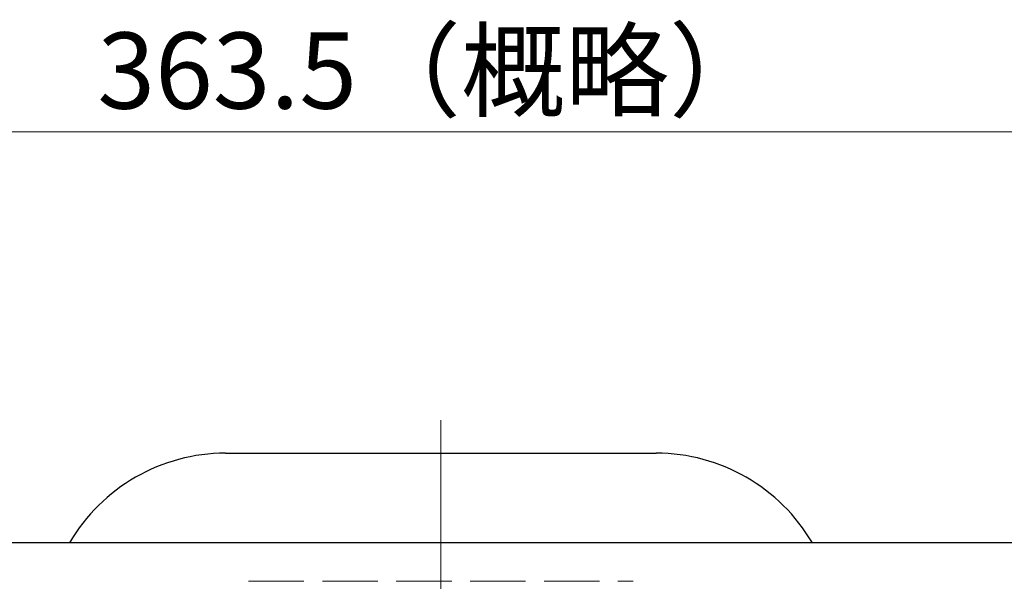
# Model space of a CAD drawing. Extents: x 831 to 1405, y -88 to 564.
# Drawn here: x 963 to 1091, y 491 to 564 of the extents above; entities that cross this region are included whole.
import ezdxf

# ---------------------------------------------------------------- set-up
doc = ezdxf.new("R2010")
doc.units = 0
doc.header["$LTSCALE"] = 3
doc.header["$MEASUREMENT"] = 0
for name, pattern in [('CENTER', [12, 9, -1, 1, -1]), ('HIDDEN', [3.2, 2.4, -0.8]), ('中心線', [12, 7.5, -1.5, 1.5, -1.5])]:
    doc.linetypes.add(name, pattern=pattern)
doc.layers.get('0').update_dxf_attribs({"linetype": 'CONTINUOUS'})
doc.layers.get('Defpoints').update_dxf_attribs({"color": 252, "linetype": 'CONTINUOUS'})
for name, color, linetype, lineweight in [('1', 2, 'CONTINUOUS', 20), ('scale', 6, 'CONTINUOUS', 13), ('中心線', 4, '中心線', 13)]:
    doc.layers.add(name, color=color, linetype=linetype, lineweight=lineweight)
doc.layers.add('シリンダ', color=85, linetype='CONTINUOUS')
doc.styles.get("Standard").update_dxf_attribs({"font": 'simplex.shx', "bigfont": 'BIGFONT.shx'})
doc.dimstyles.get("Standard").update_dxf_attribs({"dimscale": 3, "dimtxt": 3.3, "dimasz": 2, "dimexe": 1, "dimexo": 1, "dimgap": 1, "dimtad": 1, "dimdsep": 46, "dimtxsty": 'STANDARD', "dimblk": 'CLOSED', "dimcen": 0.09, "dimclrd": 256, "dimclre": 256, "dimclrt": 2, "dimadec": 0, "dimazin": 2, "dimtfac": 1, "dimtmove": 0, "dimatfit": 3, "dimldrblk": 'CLOSED', "dimfxl": 1, "dimtolj": 1, "dimtzin": 0, "dimlwd": 13, "dimlwe": 13, "dimarcsym": 0})

# ---------------------------------------------------------------- blocks, each defined once
blk = doc.blocks.new('_Closed')
at = {"color": 0, "linetype": 'ByBlock', "lineweight": -2}
for p, q in [((-1, 0.167), (0, 0)), ((-1, 0.167), (-1, -0.167)), ((0, 0), (-1, -0.167)), ((0, 0), (-1, 0))]:
    blk.add_line(p, q, dxfattribs=at)
blk = doc.blocks.new('*D60')
at = {"layer": 'Defpoints', "color": 0}
for p in [(835.05, 549.69), (835.05, 486.76), (1198.55, 459.83)]:
    blk.add_point(p, dxfattribs=at)
at = {"layer": 'scale', "lineweight": 13}
for p, q in [((835.05, 489.76), (835.05, 552.69)), ((1198.55, 462.83), (1198.55, 552.69)), ((1192.55, 549.69), (841.05, 549.69))]:
    blk.add_line(p, q, dxfattribs=at)
at = {"layer": 'scale', "lineweight": 13, "xscale": 6, "yscale": 6, "zscale": 6, "rotation": 180}
blk.add_blockref('_Closed', (835.05, 549.69), dxfattribs=at)
at = {"layer": 'scale', "lineweight": 13, "xscale": 6, "yscale": 6, "zscale": 6}
blk.add_blockref('_Closed', (1198.55, 549.69), dxfattribs=at)
at = {"layer": 'scale', "color": 2, "insert": (1016.8, 557.64), "char_height": 9.9, "attachment_point": 5}
blk.add_mtext('\\A1;363.5（概略）', dxfattribs=at)

msp = doc.modelspace()

# ---------------------------------------------------------------- linework, layer by layer
at = {"layer": '1', "linetype": 'CENTER', "lineweight": 13}
msp.add_line((1017.548, 411.255), (1017.548, 501.255), dxfattribs=at)
at = {"layer": '1', "linetype": 'HIDDEN', "lineweight": 15}
msp.add_line((992.548, 491.255), (1042.548, 491.255), dxfattribs=at)
at = {"layer": 'シリンダ', "ltscale": 0.3}
msp.add_line((989.577, 507.905), (1045.519, 507.905), dxfattribs=at)
at = {"layer": 'シリンダ'}
msp.add_line((1157.048, 496.255), (878.048, 496.255), dxfattribs=at)
at = {"layer": 'シリンダ', "ltscale": 0.3}
for centre, start, end in [((989.577, 484.405), 90, 149.71807), ((1045.519, 484.405), 30.28193, 90)]:
    msp.add_arc(centre, 23.5, start, end, dxfattribs=at)
at = {"layer": '中心線'}
msp.add_line((1017.548, 512.215), (1017.548, 389.647), dxfattribs=at)
at = {"layer": '中心線', "lineweight": 13}
msp.add_line((1017.549, 503.675), (1017.548, 408.835), dxfattribs=at)

# ---------------------------------------------------------------- dimensions: what is measured, and where the dimension line sits
at = {"layer": 'scale'}
dim = msp.add_linear_dim(base=(835.049, 549.692), p1=(1198.548, 459.835), p2=(835.049, 486.755), text='363.5（概略）', dimstyle='STANDARD', dxfattribs=at)
dim.commit()
dim.dimension.update_dxf_attribs({"geometry": '*D60', "text_midpoint": (1016.799, 557.642)})

doc.saveas('drawing.dxf')
